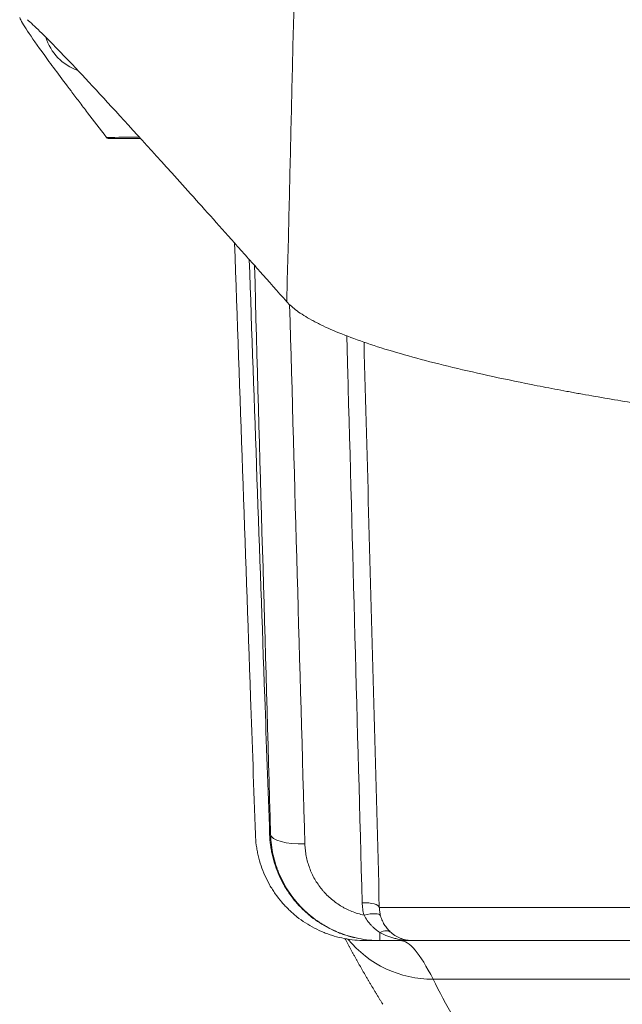
# Model space of a CAD drawing. Units: millimetres. Extents: x 7 to 415, y 5 to 292.
# Drawn here: x 46 to 50, y 115 to 121 of the extents above; entities that cross this region are included whole.
import ezdxf

# ---------------------------------------------------------------- set-up
doc = ezdxf.new("R2010")
doc.units = ezdxf.units.MM
doc.layers.add('1', color=7, linetype='Continuous', true_color=0xffffff)

msp = doc.modelspace()

# ---------------------------------------------------------------- linework, layer by layer
at = {"layer": '1', "color": 155, "linetype": 'Continuous', "lineweight": 13}
for p, q in [((48.4671, 115.678), (48.3839, 115.678)), ((48.4695, 115.678), (48.4672, 115.678)), ((48.6583, 115.678), (48.4695, 115.678)), ((48.6574, 115.678), (48.6583, 115.678)), ((96.5047, 115.4527), (48.7793, 115.4527))]:
    msp.add_line(p, q, dxfattribs=at)
msp.add_arc((46.8096, 121.0321), 0.3, 197.0963, 250.75456, dxfattribs=at)
for centre, major_axis, ratio, start_param, end_param in [((48.0324, 116.3026), (-0.1999, -0.0057), 0.308903, 0.020664, 1.56198), ((48.366, 115.8675), (-0.1, -0.0027), 0.308915, 3.167377, 4.70406), ((48.3769, 115.7951), (-0.0963, -0.0269), 0.29866, 3.166305, 4.629165), ((48.4695, 115.6486), (-0.0654, -0.0757), 0.612744, 3.161611, 4.095778), ((48.4695, 115.878), (0, -0.2), 0.000033, 0, 0.700691), ((48.7793, 116.0903), (0.5723, 0.2864), 0.995249, 3.362699, 4.250303)]:
    msp.add_ellipse(centre, major_axis=major_axis, ratio=ratio, start_param=start_param, end_param=end_param, dxfattribs=at)
for points, degree in [([(47.927, 119.4014), (47.9909, 122.0534), (48.0549, 124.7055), (48.1188, 127.3575)], 3), ([(46.8769, 120.3596), (46.941, 120.3598), (47.005, 120.36), (47.069, 120.3601)], 3), ([(46.8885, 120.3523), (47.0756, 120.3529)], 1), ([(47.8326, 116.2956), (47.8009, 117.4014), (47.7696, 118.5072), (47.7388, 119.6131)], 3), ([(47.9435, 119.3842), (47.9728, 118.3364), (48.0024, 117.2886), (48.0324, 116.2408)], 3), ([(47.8271, 116.2956), (47.8289, 116.2956), (47.8307, 116.2956), (47.8326, 116.2956)], 3), ([(48.3769, 115.826), (48.3736, 115.8379), (48.3685, 115.8618), (48.3663, 115.8861), (48.366, 115.8984)], 3), ([(48.4659, 115.871), (48.4661, 115.8628), (48.4675, 115.8466), (48.4708, 115.8307), (48.473, 115.8227)], 3), ([(48.4695, 115.678), (48.4687, 115.678), (48.4679, 115.678), (48.4671, 115.678)], 3), ([(48.5878, 115.678), (48.6136, 115.678), (48.6714, 115.6404), (48.7413, 115.5278), (48.7793, 115.4527)], 3), ([(48.7793, 115.4527), (48.8536, 115.3042), (48.937, 115.1558), (49.0297, 115.0074)], 3)]:
    msp.add_open_spline(points, degree=degree, dxfattribs=at)
for points, knots in [([(46.3709, 121.0576), (46.3837, 121.0263), (46.4322, 120.9525), (46.5587, 120.7781), (46.6098, 120.7093), (46.6849, 120.61), (46.7005, 120.5895), (46.7328, 120.5471), (46.7495, 120.5252), (46.8012, 120.4576), (46.838, 120.4099), (46.8769, 120.3596)], [0, 0, 0, 0, 0.5, 0.5, 0.75, 0.75, 0.8125, 0.8125, 0.875, 0.875, 1, 1, 1, 1]), ([(47.927, 119.4014), (47.8735, 119.4619), (47.8211, 119.5207), (47.7447, 119.6065), (47.7196, 119.6347), (47.6702, 119.6903), (47.5484, 119.8272), (47.4353, 119.9537), (47.1803, 120.2379), (47.0323, 120.4011), (46.7806, 120.675), (46.6767, 120.7858), (46.5132, 120.955), (46.4534, 121.0133), (46.4157, 121.0455)], [0, 0, 0, 0, 0.0625, 0.0625, 0.09375, 0.09375, 0.125, 0.25, 0.25, 0.5, 0.5, 0.75, 0.75, 1, 1, 1, 1]), ([(46.8885, 120.3523), (46.8876, 120.3523), (46.8837, 120.3529), (46.8799, 120.3558), (46.8769, 120.3596)], [0, 0, 0, 0, 0.219498, 1, 1, 1, 1]), ([(47.6231, 119.7431), (47.6541, 118.8606), (47.6851, 117.9781), (47.7255, 116.8289), (47.7348, 116.5622), (47.7442, 116.2956)], [0, 0, 0, 0, 0.76795, 0.76795, 1, 1, 1, 1]), ([(47.708, 119.6477), (47.7382, 118.797), (47.7684, 117.9463), (47.8081, 116.8289), (47.8176, 116.5622), (47.8271, 116.2956)], [0, 0, 0, 0, 0.761346, 0.761346, 1, 1, 1, 1]), ([(59.9313, 118.1586), (59.7395, 118.1595), (59.3578, 118.1626), (58.7907, 118.1702), (58.2291, 118.1809), (57.6729, 118.1947), (57.1221, 118.2115), (56.5768, 118.2312), (56.2169, 118.2464), (55.9931, 118.2566), (55.9484, 118.2586), (55.8591, 118.2628), (55.8145, 118.2649), (55.6811, 118.2714), (55.5928, 118.2758), (55.3296, 118.2893), (54.9833, 118.3082), (54.4774, 118.339), (53.985, 118.3722), (53.5059, 118.4078), (53.0403, 118.4457), (52.7388, 118.4725), (52.5162, 118.4931), (52.4057, 118.5036), (52.2965, 118.5143), (52.224, 118.5214), (52.188, 118.525), (52.0088, 118.5431), (51.729, 118.5725), (51.3294, 118.6181), (50.9496, 118.6651), (50.5895, 118.7134), (50.249, 118.763), (49.9283, 118.8138), (49.7279, 118.8484), (49.6189, 118.8681), (49.6069, 118.8703), (49.5829, 118.8747), (49.5709, 118.8769), (49.5353, 118.8835), (49.4648, 118.8967), (49.3966, 118.9099), (49.2633, 118.9364), (49.0936, 118.9719), (48.8631, 119.0253), (48.6564, 119.0789), (48.4733, 119.1326), (48.3141, 119.1865), (48.2239, 119.2225), (48.1623, 119.2495), (48.1428, 119.2585), (48.1151, 119.2721), (48.1061, 119.2766), (48.0887, 119.2856), (48.0464, 119.3081), (47.9824, 119.3483), (47.9426, 119.3837), (47.927, 119.4014)], [0, 0, 0, 0, 0.03125, 0.0625, 0.09375, 0.125, 0.15625, 0.1875, 0.21875, 0.21875, 0.226563, 0.226563, 0.234375, 0.234375, 0.25, 0.25, 0.28125, 0.3125, 0.34375, 0.375, 0.40625, 0.4375, 0.4375, 0.453125, 0.460938, 0.460938, 0.46875, 0.46875, 0.5, 0.53125, 0.5625, 0.59375, 0.625, 0.65625, 0.6875, 0.6875, 0.691406, 0.691406, 0.695313, 0.695313, 0.703125, 0.71875, 0.71875, 0.75, 0.78125, 0.8125, 0.84375, 0.875, 0.90625, 0.90625, 0.921875, 0.921875, 0.929688, 0.929688, 0.9375, 0.96875, 1, 1, 1, 1]), ([(48.366, 115.8984), (48.338, 116.9319), (48.3082, 118.0331), (48.2784, 119.1344), (48.2766, 119.2021)], [0, 0, 0, 0, 0.938499, 1, 1, 1, 1]), ([(48.3768, 119.1656), (48.3863, 118.8125), (48.3959, 118.4594), (48.4256, 117.3612), (48.4458, 116.6161), (48.4659, 115.871)], [0, 0, 0, 0, 0.321529, 0.321529, 1, 1, 1, 1]), ([(48.3839, 115.678), (48.3632, 115.678), (48.3427, 115.679), (48.3021, 115.6829), (48.2617, 115.6887), (48.2221, 115.6984), (48.1926, 115.7071), (48.1828, 115.7103), (48.1633, 115.7171), (48.1536, 115.7207), (48.1251, 115.7323), (48.088, 115.7494), (48.0352, 115.7801), (48.0019, 115.804), (47.9776, 115.8233), (47.9697, 115.8299), (47.9543, 115.8434), (47.9468, 115.8504), (47.9247, 115.8716), (47.8968, 115.9013), (47.8717, 115.9335), (47.8541, 115.9587), (47.8484, 115.9673), (47.8401, 115.9804), (47.8374, 115.9848), (47.8321, 115.9936), (47.8192, 116.0158), (47.7985, 116.0568), (47.7763, 116.1137), (47.7651, 116.1532), (47.7592, 116.1783), (47.7581, 116.1833), (47.756, 116.1934), (47.7531, 116.2086), (47.7507, 116.2238), (47.7466, 116.2544), (47.7449, 116.2749), (47.7442, 116.2956)], [0, 0, 0, 0, 0.0625, 0.0625, 0.125, 0.1875, 0.1875, 0.21875, 0.21875, 0.25, 0.25, 0.3125, 0.375, 0.4375, 0.4375, 0.46875, 0.46875, 0.5, 0.5, 0.5625, 0.625, 0.625, 0.65625, 0.65625, 0.671875, 0.671875, 0.6875, 0.75, 0.8125, 0.875, 0.875, 0.890625, 0.890625, 0.90625, 0.9375, 0.9375, 1, 1, 1, 1]), ([(48.4671, 115.678), (48.4465, 115.678), (48.426, 115.679), (48.3853, 115.6829), (48.345, 115.6887), (48.3053, 115.6984), (48.2758, 115.7071), (48.266, 115.7103), (48.2465, 115.7171), (48.2368, 115.7207), (48.2083, 115.7323), (48.1712, 115.7494), (48.1184, 115.7801), (48.085, 115.804), (48.0608, 115.8233), (48.0529, 115.8299), (48.0374, 115.8434), (48.0299, 115.8504), (48.0078, 115.8716), (47.9799, 115.9013), (47.9548, 115.9335), (47.9372, 115.9587), (47.9314, 115.9672), (47.9232, 115.9803), (47.9205, 115.9847), (47.9152, 115.9936), (47.9022, 116.0158), (47.8815, 116.0568), (47.8592, 116.1137), (47.848, 116.1531), (47.8422, 116.1783), (47.8411, 116.1833), (47.839, 116.1934), (47.836, 116.2086), (47.8336, 116.2238), (47.8296, 116.2544), (47.8278, 116.2749), (47.8271, 116.2956)], [0, 0, 0, 0, 0.0625, 0.0625, 0.125, 0.1875, 0.1875, 0.21875, 0.21875, 0.25, 0.25, 0.3125, 0.375, 0.4375, 0.4375, 0.46875, 0.46875, 0.5, 0.5, 0.5625, 0.625, 0.625, 0.65625, 0.65625, 0.671875, 0.671875, 0.6875, 0.75, 0.8125, 0.875, 0.875, 0.890625, 0.890625, 0.90625, 0.9375, 0.9375, 1, 1, 1, 1]), ([(48.4672, 115.678), (48.4471, 115.678), (48.4063, 115.6801), (48.366, 115.6861), (48.3404, 115.6911), (48.3353, 115.6922), (48.3251, 115.6945), (48.31, 115.698), (48.295, 115.7022), (48.2654, 115.7111), (48.2267, 115.7248), (48.1894, 115.7423), (48.1666, 115.7543), (48.1621, 115.7568), (48.153, 115.7619), (48.1486, 115.7645), (48.1352, 115.7724), (48.1264, 115.7779), (48.1007, 115.7949), (48.0677, 115.819), (48.0373, 115.8462), (48.0154, 115.8677), (48.0083, 115.875), (47.9944, 115.8901), (47.9875, 115.8978), (47.9678, 115.9214), (47.9432, 115.9538), (47.9113, 116.0055), (47.8933, 116.0419), (47.8832, 116.0652), (47.8812, 116.07), (47.8773, 116.0794), (47.8717, 116.0936), (47.8667, 116.108), (47.8573, 116.1368), (47.8467, 116.1755), (47.8398, 116.2151), (47.8348, 116.255), (47.8332, 116.2752), (47.8326, 116.2956)], [0, 0, 0, 0, 0.060283, 0.122931, 0.122931, 0.138593, 0.138593, 0.154254, 0.185578, 0.185578, 0.248226, 0.310874, 0.310874, 0.326536, 0.326536, 0.342198, 0.342198, 0.373522, 0.373522, 0.43617, 0.498817, 0.498817, 0.530141, 0.530141, 0.561465, 0.561465, 0.624113, 0.686761, 0.749409, 0.749409, 0.765071, 0.765071, 0.780733, 0.812057, 0.812057, 0.874704, 0.937352, 0.937352, 1, 1, 1, 1]), ([(48.0324, 116.2408), (48.0326, 116.2348), (48.0329, 116.2288), (48.0337, 116.2169), (48.0353, 116.1991), (48.038, 116.1816), (48.0447, 116.1468), (48.051, 116.124), (48.0635, 116.0903), (48.0681, 116.0792), (48.0782, 116.0574), (48.0837, 116.0468), (48.1015, 116.0157), (48.115, 115.9959), (48.1342, 115.9724), (48.1381, 115.9677), (48.1462, 115.9586), (48.1586, 115.9452), (48.1718, 115.9326), (48.1992, 115.9086), (48.2188, 115.8941), (48.2451, 115.8779), (48.2504, 115.8747), (48.2612, 115.8687), (48.2776, 115.86), (48.2945, 115.8524), (48.3287, 115.8386), (48.3524, 115.8313), (48.3769, 115.826)], [0, 0, 0, 0, 0.03125, 0.03125, 0.0625, 0.125, 0.125, 0.25, 0.25, 0.3125, 0.3125, 0.375, 0.375, 0.5, 0.5, 0.53125, 0.53125, 0.5625, 0.625, 0.625, 0.75, 0.75, 0.78125, 0.78125, 0.8125, 0.875, 0.875, 1, 1, 1, 1]), ([(48.4695, 115.7251), (48.4604, 115.7309), (48.4514, 115.7373), (48.4384, 115.748), (48.4342, 115.7517), (48.4279, 115.7575), (48.4259, 115.7595), (48.4218, 115.7636), (48.4198, 115.7656), (48.4098, 115.7762), (48.4024, 115.7853), (48.3887, 115.8046), (48.3825, 115.8149), (48.3769, 115.826)], [0, 0, 0, 0, 0.25, 0.25, 0.375, 0.375, 0.4375, 0.4375, 0.5, 0.5, 0.75, 0.75, 1, 1, 1, 1]), ([(48.4659, 115.871), (48.4738, 115.871), (48.4817, 115.871), (48.4975, 115.871), (48.5054, 115.871), (48.5291, 115.871), (48.5806, 115.871), (48.6865, 115.871), (48.8192, 115.871), (48.911, 115.871), (48.9748, 115.871), (49.0081, 115.871), (49.1121, 115.871), (49.1867, 115.871), (49.3069, 115.871), (49.3483, 115.871), (49.4338, 115.871), (49.478, 115.871), (49.5689, 115.871), (49.6392, 115.871), (49.7247, 115.871), (49.7621, 115.871), (49.7873, 115.871), (49.7999, 115.871), (49.9147, 115.871), (50.0237, 115.871), (50.1338, 115.871)], [0, 0, 0, 0, 0.03125, 0.03125, 0.0625, 0.0625, 0.125, 0.25, 0.375, 0.4375, 0.4375, 0.5, 0.5, 0.625, 0.625, 0.6875, 0.6875, 0.75, 0.75, 0.8125, 0.84375, 0.859375, 0.859375, 0.875, 0.875, 1, 1, 1, 1]), ([(48.473, 115.8227), (48.4745, 115.8172), (48.4763, 115.8118), (48.48, 115.8016), (48.4821, 115.7967), (48.4886, 115.7824), (48.4935, 115.7737), (48.5042, 115.7573), (48.5099, 115.75), (48.5217, 115.7366), (48.5278, 115.7305), (48.534, 115.7251)], [0, 0, 0, 0, 0.125, 0.125, 0.25, 0.25, 0.5, 0.5, 0.75, 0.75, 1, 1, 1, 1]), ([(48.6583, 115.678), (48.6501, 115.678), (48.642, 115.6782), (48.6259, 115.6791), (48.6178, 115.6798), (48.5937, 115.6826), (48.5778, 115.6853), (48.5541, 115.691), (48.5462, 115.6931), (48.5305, 115.6979), (48.5227, 115.7006), (48.4994, 115.7095), (48.4842, 115.7166), (48.4695, 115.7251)], [0, 0, 0, 0, 0.125, 0.125, 0.25, 0.25, 0.5, 0.5, 0.625, 0.625, 0.75, 0.75, 1, 1, 1, 1]), ([(48.534, 115.7251), (48.5437, 115.7166), (48.5537, 115.7095), (48.569, 115.7006), (48.5742, 115.6979), (48.5845, 115.6931), (48.5897, 115.691), (48.6053, 115.6853), (48.6158, 115.6826), (48.6316, 115.6798), (48.6369, 115.6791), (48.6473, 115.6782), (48.6523, 115.678), (48.6574, 115.678)], [0, 0, 0, 0, 0.251754, 0.251754, 0.377631, 0.377631, 0.503508, 0.503508, 0.755262, 0.755262, 0.881139, 0.881139, 1, 1, 1, 1]), ([(48.2661, 115.6889), (48.2668, 115.6875), (48.2688, 115.6837), (48.2722, 115.6774), (48.2761, 115.67), (48.2801, 115.6626), (48.284, 115.6552), (48.288, 115.6478), (48.292, 115.6404), (48.296, 115.633), (48.3001, 115.6256), (48.3041, 115.6182), (48.3081, 115.6108), (48.3122, 115.6034), (48.3163, 115.596), (48.3204, 115.5886), (48.3245, 115.5812), (48.3286, 115.5738), (48.3327, 115.5664), (48.3369, 115.559), (48.341, 115.5516), (48.3452, 115.5442), (48.3494, 115.5368), (48.3536, 115.5294), (48.3578, 115.522), (48.362, 115.5146), (48.3663, 115.5072), (48.3705, 115.4998), (48.3748, 115.4924), (48.3791, 115.485), (48.3834, 115.4776), (48.3877, 115.4702), (48.392, 115.4628), (48.3963, 115.4553), (48.4007, 115.4479), (48.4051, 115.4405), (48.4094, 115.4331), (48.4138, 115.4257), (48.4182, 115.4183), (48.4227, 115.4109), (48.4271, 115.4035), (48.4315, 115.3961), (48.436, 115.3887), (48.4405, 115.3813), (48.4449, 115.3739), (48.4494, 115.3665), (48.454, 115.3591), (48.4585, 115.3517), (48.463, 115.3443), (48.4676, 115.3369), (48.4721, 115.3295), (48.4767, 115.3221), (48.4806, 115.316), (48.483, 115.312), (48.4841, 115.3103), (48.4844, 115.3099), (48.4848, 115.3092), (48.4855, 115.308), (48.4862, 115.3069), (48.4866, 115.3063), (48.4866, 115.3063)], [0, 0, 0, 0, 0.010555, 0.029771, 0.048993, 0.068219, 0.087451, 0.106687, 0.125928, 0.145175, 0.164426, 0.183682, 0.202943, 0.222208, 0.241479, 0.260755, 0.280035, 0.29932, 0.31861, 0.337905, 0.357205, 0.376509, 0.395819, 0.415133, 0.434452, 0.453775, 0.473104, 0.492437, 0.511775, 0.531118, 0.550465, 0.569817, 0.589174, 0.608536, 0.627902, 0.647273, 0.666648, 0.686029, 0.705414, 0.724803, 0.744197, 0.763596, 0.782999, 0.802407, 0.82182, 0.841237, 0.860658, 0.880085, 0.899515, 0.91895, 0.93839, 0.957834, 0.977283, 0.987009, 0.989442, 0.990085, 0.990755, 0.995213, 0.999669, 1, 1, 1, 1]), ([(50.333, 115.678), (50.2216, 115.678), (50.1115, 115.678), (49.9958, 115.678), (49.983, 115.678), (49.9577, 115.678), (49.9199, 115.678), (49.8337, 115.678), (49.7629, 115.678), (49.5338, 115.678), (49.3728, 115.678), (49.0949, 115.678), (48.9196, 115.678), (48.783, 115.678), (48.7346, 115.678), (48.7222, 115.678), (48.714, 115.678), (48.7101, 115.678), (48.6901, 115.678), (48.6742, 115.678), (48.6583, 115.678)], [0, 0, 0, 0, 0.125, 0.125, 0.140625, 0.140625, 0.15625, 0.1875, 0.25, 0.25, 0.5, 0.5, 0.75, 0.875, 0.90625, 0.921875, 0.921875, 0.9375, 0.9375, 1, 1, 1, 1])]:
    msp.add_open_spline(points, degree=3, knots=knots, dxfattribs=at)

doc.saveas('drawing.dxf')
